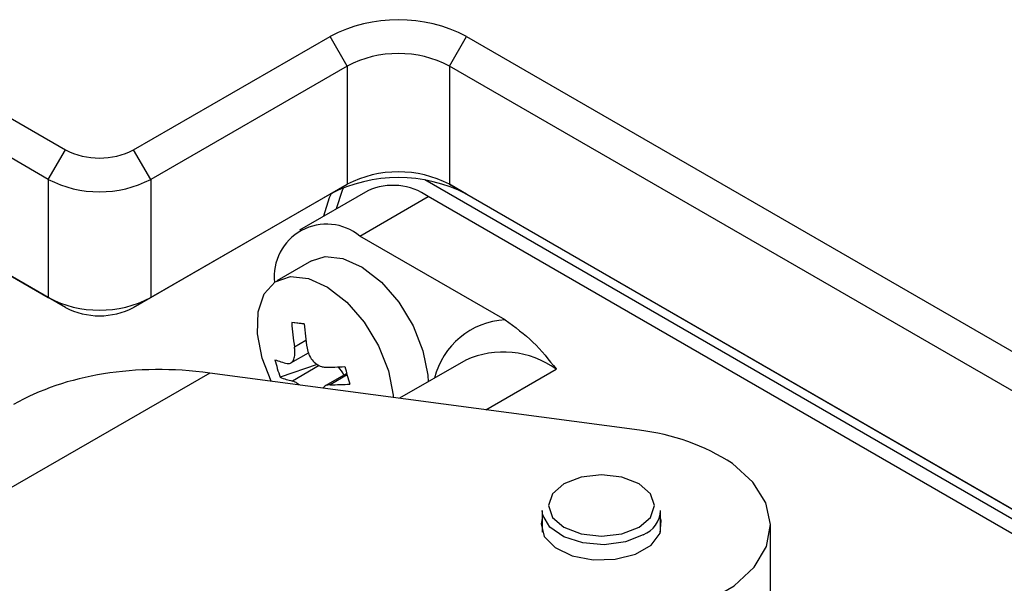
# Model space of a CAD drawing. Units: millimetres. Extents: x 0 to 420, y 0 to 297.
# Drawn here: x 163 to 183, y 66 to 77 of the extents above; entities that cross this region are included whole.
import ezdxf

# ---------------------------------------------------------------- set-up
doc = ezdxf.new("R2010")
doc.units = ezdxf.units.MM

msp = doc.modelspace()

# ---------------------------------------------------------------- linework, layer by layer
for p, q in [((150.1699, 82.7266), (163.9585, 74.7666)), ((163.6049, 74.1542), (149.8163, 82.1142)), ((149.8163, 79.6646), (163.6049, 71.7046)), ((163.9585, 71.5004), (150.1699, 79.4604)), ((165.3727, 74.7666), (169.4385, 77.1138)), ((169.7921, 76.5014), (169.4385, 77.1138)), ((171.9134, 76.5014), (172.267, 77.1138)), ((172.267, 77.1138), (200.5512, 60.7856)), ((169.7921, 76.5014), (165.7262, 74.1542)), ((169.7921, 76.5014), (169.7921, 74.0518)), ((200.1977, 60.1732), (171.9134, 76.5014)), ((171.9134, 76.5014), (171.9134, 74.0518)), ((163.6049, 74.1542), (163.9585, 74.7666)), ((165.7262, 74.1542), (165.3727, 74.7666)), ((163.6049, 74.1542), (163.6049, 71.7046)), ((165.7262, 74.1542), (165.7262, 71.7046)), ((165.7262, 71.7046), (169.7921, 74.0518)), ((169.4385, 73.8476), (169.7921, 74.0518)), ((198.9592, 58.2337), (171.404, 74.141)), ((171.9134, 74.0518), (199.1366, 58.3361)), ((172.267, 73.8476), (171.9134, 74.0518)), ((169.4385, 73.8476), (165.3727, 71.5004)), ((170.2216, 73.9197), (168.8073, 73.1032)), ((199.1366, 58.3361), (172.267, 73.8476)), ((170.0572, 72.9795), (171.4715, 73.7959)), ((198.694, 58.0806), (171.4715, 73.7959)), ((173.0625, 71.2446), (170.0572, 72.9795)), ((169.0573, 72.4661), (168.3402, 72.0521)), ((163.9585, 71.5004), (163.6049, 71.7046)), ((165.3727, 71.5004), (165.7262, 71.7046)), ((168.9068, 71.1522), (168.6449, 71.1879)), ((168.9404, 70.8177), (168.7036, 70.681)), ((168.6297, 70.353), (168.9927, 70.5625)), ((172.2483, 70.4098), (170.8805, 69.6202)), ((166.9484, 70.1442), (160.0455, 66.1593)), ((175.8474, 68.9582), (166.9484, 70.1442)), ((169.1759, 70.3194), (168.4066, 70.0561)), ((169.2155, 70.2994), (168.6591, 69.9782)), ((169.7851, 70.1338), (169.3386, 69.876)), ((172.665, 69.3823), (174.1231, 70.2241)), ((169.7939, 70.1038), (169.4429, 69.9012)), ((173.835, 67.2957), (173.835, 66.8459)), ((176.285, 66.8459), (176.285, 67.2957)), ((178.56, 64.9481), (178.56, 66.9895))]:
    msp.add_line(p, q)
at = {"flags": 128}
for points in [[(169.4692, 73.865), (169.4232, 73.7723), (169.3039, 73.3899)], [(169.7148, 73.9807), (169.6884, 73.9254), (169.5691, 73.543)], [(169.0573, 72.4661), (169.335, 72.555), (169.7068, 72.5184), (170.107, 72.3373), (170.5032, 72.0263), (170.8632, 71.6106), (171.158, 71.1239), (171.3635, 70.6056), (171.4633, 70.0976), (171.471, 69.961)], [(168.2175, 69.9751), (168.0339, 70.4485), (167.9341, 70.9564), (167.9483, 71.4127), (168.0752, 71.7805), (168.3047, 72.0301), (168.618, 72.141), (168.9898, 72.1045), (169.39, 71.9233), (169.7861, 71.6123), (170.1462, 71.1966), (170.4409, 70.7099), (170.6465, 70.1916), (170.7462, 69.6837), (170.7498, 69.6376)], [(174.2727, 65.0208), (175.056, 64.969), (175.8395, 65.0197), (176.5834, 65.1704), (177.25, 65.4134), (177.8056, 65.7363), (178.2218, 66.1229), (178.4775, 66.5534), (178.5599, 67.006), (178.4647, 67.4578), (178.1967, 67.8859), (177.7696, 68.2684)], [(175.8378, 66.9487), (176.0763, 67.1547), (176.16, 67.3977), (176.0763, 67.6408), (175.8378, 67.8468), (175.481, 67.9844), (175.06, 68.0328), (174.6391, 67.9844), (174.2822, 67.8468), (174.0438, 67.6408), (173.96, 67.3977), (174.0438, 67.1547), (174.2822, 66.9487), (174.6391, 66.8111), (175.06, 66.7627), (175.481, 66.8111), (175.8378, 66.9487)], [(175.9262, 66.7956), (175.5548, 66.6488), (175.1166, 66.5893), (174.6707, 66.6252), (174.2774, 66.7516), (173.9898, 66.9516), (173.8468, 67.198), (173.835, 67.2957)], [(173.835, 67.1331), (173.8114, 67.0228), (173.8748, 66.7602), (174.0984, 66.5285), (174.4518, 66.3591), (174.8873, 66.2748), (175.3462, 66.287), (175.7664, 66.3942), (176.0913, 66.5817), (176.2768, 66.8243), (176.298, 67.0892), (176.285, 67.1331)]]:
    msp.add_lwpolyline(points, dxfattribs=at)
for centre, radius, start, end in [((170.8527, 74.3843), 3.074, 62.60967, 117.39033), ((170.8527, 74.4543), 2.3055, 62.60967, 117.39033), ((164.6656, 76.1313), 1.537, 242.60967, 297.39033), ((170.8527, 72.0047), 2.3055, 62.60967, 117.39033), ((164.6656, 76.2013), 2.3055, 242.60967, 297.39033), ((170.8527, 71.1182), 3.074, 62.60967, 117.39033), ((170.7392, 72.7737), 1.2574, 54.38242, 114.30712), ((169.3672, 72.1435), 1.084, 50.46487, 186.52751), ((164.6656, 73.7517), 2.3055, 242.60967, 297.39033), ((164.6656, 72.8651), 1.537, 242.60967, 297.39033), ((162.9684, 12.1108), 59.3492, 84.25806, 84.511497), ((173.6681, 71.5134), 5.0338, 183.70801, 189.51841), ((173.9294, 71.4878), 5.0338, 183.70801, 189.51841), ((173.1459, 69.6566), 1.5902, 93.00807, 166.17696), ((173.0247, 68.6908), 1.8862, 54.38242, 114.30712), ((171.7355, 71.2447), 3.5347, 193.48622, 199.64922), ((168.9209, 71.9907), 1.6893, 248.37108, 257.34202), ((169.3428, 76.5637), 6.2983, 269.92489, 273.65323), ((169.1129, 69.8132), 0.677, 25.04793, 42.57385), ((178.541, 72.697), 9.1234, 195.37433, 197.76111), ((169.0293, 71.6265), 1.6893, 248.37108, 257.34202), ((169.4511, 76.1995), 6.2983, 269.92489, 273.65323), ((175.3467, 64.5395), 4.447, 56.9853, 83.53515), ((175.7096, 67.3298), 0.5764, 292.07186, 356.608)]:
    msp.add_arc(centre, radius, start, end)
msp.add_ellipse((166.9484, 66.0615), major_axis=(5.6551, -1.4724), ratio=0.6868458, start_param=1.7477613, end_param=2.5330782)
for points, knots in [([(173.0625, 71.2446), (173.2666, 71.0957), (173.6943, 70.7835), (173.9693, 70.415), (174.1219, 70.2256), (174.1231, 70.2241)], [0, 0, 0, 0, 0.47521959, 0.99581363, 1, 1, 1, 1]), ([(168.5507, 70.3425), (168.5742, 70.341), (168.6213, 70.3382), (168.6753, 70.3888), (168.7082, 70.474), (168.7171, 70.5772), (168.7076, 70.65), (168.7036, 70.681)], [0, 0, 0, 0, 0.2126772, 0.4256309, 0.6359969, 0.8452165, 1, 1, 1, 1]), ([(168.9649, 70.6553), (168.9754, 70.6122), (168.9964, 70.5259), (169.0673, 70.4099), (169.1576, 70.322), (169.2513, 70.2731), (169.3097, 70.2677), (169.3345, 70.2654)], [0, 0, 0, 0, 0.2126772, 0.4256309, 0.6359969, 0.8452165, 1, 1, 1, 1]), ([(168.8008, 69.8973), (168.7716, 69.9198), (168.7208, 69.9589), (168.6775, 69.9725), (168.6591, 69.9782)], [0, 0, 0, 0, 0.5741795, 1, 1, 1, 1]), ([(169.4429, 69.9012), (169.4103, 69.8981), (169.3469, 69.8922), (169.3092, 69.8517), (169.2909, 69.832)], [0, 0, 0, 0, 0.5155184, 1, 1, 1, 1])]:
    msp.add_open_spline(points, degree=3, knots=knots)

doc.saveas('drawing.dxf')
